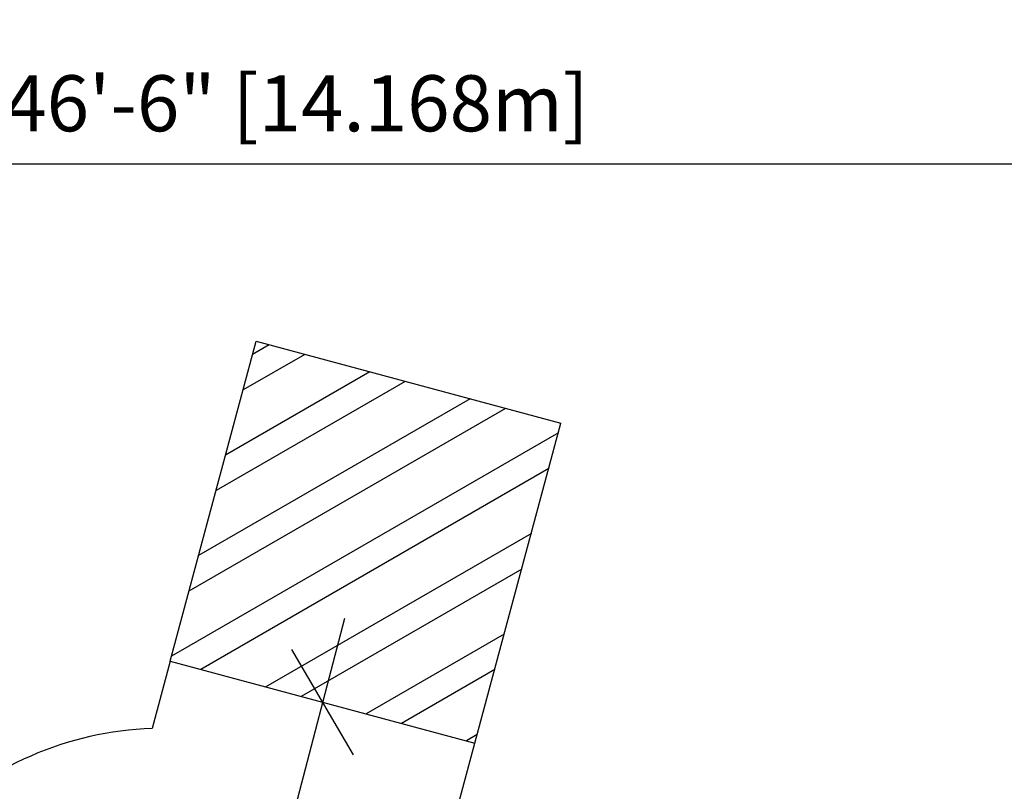
# Model space of a CAD drawing. Extents: x 1406 to 2059, y 1346 to 2016.
# Drawn here: x 1703 to 1917, y 1848 to 2016 of the extents above; entities that cross this region are included whole.
import ezdxf

# ---------------------------------------------------------------- set-up
doc = ezdxf.new("R2010")
doc.units = 0
doc.header["$LTSCALE"] = 0.125
doc.header["$MEASUREMENT"] = 0
doc.header["$PDMODE"] = 35
doc.layers.get('0').update_dxf_attribs({"linetype": 'CONTINUOUS'})
doc.layers.get('DEFPOINTS').update_dxf_attribs({"linetype": 'CONTINUOUS'})
for name, color, linetype in [('AMÉNAGEMENT', 7, 'CONTINUOUS'), ('DIM_CIRCULATION_LIBRE', 7, 'CONTINUOUS'), ('DIM_IMP_BORDURE', 7, 'CONTINUOUS'), ('VUE NUAGE', 7, 'CONTINUOUS')]:
    doc.layers.add(name, color=color, linetype=linetype)
doc.styles.add('DIM', font='romans.shx')
doc.dimstyles.new('Implantation (Pied-mètre)', dxfattribs={"dimscale": 96, "dimtxt": 0.09375, "dimasz": 0.125, "dimexe": 0.125, "dimexo": 0.125, "dimgap": 0.03, "dimtad": 1, "dimdec": 3, "dimzin": 0, "dimdsep": 46, "dimlunit": 4, "dimtxsty": 'DIM', "dimblk1": 'OBLIQUE', "dimblk2": 'OBLIQUE', "dimsah": 1, "dimcen": 0.089844, "dimdle": 0.125, "dimclrt": 7, "dimadec": 0, "dimazin": 0, "dimtfac": 1, "dimtdec": 0, "dimtofl": 0, "dimtmove": 0, "dimatfit": 3, "dimldrblk": 'OBLIQUE', "dimfxl": 1, "dimfrac": 2, "dimtolj": 1, "dimtzin": 0, "dimarcsym": 0})

# ---------------------------------------------------------------- blocks, each defined once
blk = doc.blocks.new('_OBLIQUE')
at = {"color": 0, "linetype": 'ByBlock'}
blk.add_line((-0.5, -0.5), (0.5, 0.5), dxfattribs=at)
blk = doc.blocks.new('*D301')
at = {"layer": 'DEFPOINTS', "color": 0}
for p in [(1769.26, 1867.24), (1769.26, 1867.24), (1748.13, 1786.32)]:
    blk.add_point(p, dxfattribs=at)
at = {"layer": 'DIM_CIRCULATION_LIBRE', "color": 0, "lineweight": -2}
for p, q in [((1774, 1885.38), (1760.94, 1835.38)), ((1751.12, 1871.98), (1751.12, 1871.98)), ((1743.39, 1768.18), (1756.45, 1818.17)), ((1729.99, 1791.05), (1729.99, 1791.05))]:
    blk.add_line(p, q, dxfattribs=at)
at = {"layer": 'DIM_CIRCULATION_LIBRE', "color": 0, "lineweight": -2, "xscale": 18.75, "yscale": 18.75, "zscale": 18.75}
for p, rotation in [((1769.26, 1867.24), 75.36516859805579), ((1748.13, 1786.32), 255.3651685980558)]:
    blk.add_blockref('_OBLIQUE', p, dxfattribs=dict(at, rotation=rotation))
at = {"layer": 'DIM_CIRCULATION_LIBRE', "color": 7, "insert": (1758.7, 1826.78), "char_height": 14.062, "attachment_point": 5, "rotation": 75.3652, "style": 'DIM'}
blk.add_mtext('\\A1;F', dxfattribs=at)
blk = doc.blocks.new('*D302')
at = {"layer": 'DEFPOINTS', "color": 0}
for p in [(2042.48, 1984.24), (1484.68, 1891.33), (2042.48, 1891.66)]:
    blk.add_point(p, dxfattribs=at)
at = {"layer": 'DIM_IMP_BORDURE', "color": 0, "lineweight": -2}
for p, q in [((1484.68, 1907.58), (1484.68, 2000.49)), ((2042.48, 1907.91), (2042.48, 2000.49)), ((1468.43, 1984.24), (2058.73, 1984.24))]:
    blk.add_line(p, q, dxfattribs=at)
at = {"layer": 'DIM_IMP_BORDURE', "color": 0, "lineweight": -2, "xscale": 16.25, "yscale": 16.25, "zscale": 16.25, "rotation": 180}
blk.add_blockref('_OBLIQUE', (1484.68, 1984.24), dxfattribs=at)
at = {"layer": 'DIM_IMP_BORDURE', "color": 0, "lineweight": -2, "xscale": 16.25, "yscale": 16.25, "zscale": 16.25}
blk.add_blockref('_OBLIQUE', (2042.48, 1984.24), dxfattribs=at)
at = {"layer": 'DIM_IMP_BORDURE', "color": 7, "insert": (1763.58, 1997.41), "char_height": 12.1875, "attachment_point": 5, "style": 'DIM'}
blk.add_mtext('\\A1;46\'-6" [14.168m]', dxfattribs=at)

msp = doc.modelspace()

# ---------------------------------------------------------------- linework, layer by layer
at = {"layer": 'AMÉNAGEMENT', "color": 5}
for p, q in [((1736.1252, 1876.14676), (1754.81701, 1945.67817)), ((1757.67219, 1944.91062), (1754.04821, 1942.81832)), ((1754.81701, 1945.67817), (1821.08911, 1927.86254)), ((1765.3916, 1942.83545), (1751.96964, 1935.08628)), ((1779.50597, 1939.04115), (1748.16914, 1920.94882)), ((1787.22537, 1936.96598), (1746.09057, 1913.21679)), ((1801.33974, 1933.17168), (1742.29006, 1899.07933)), ((1809.05915, 1931.0965), (1740.21149, 1891.34729)), ((1802.3973, 1858.33114), (1821.08911, 1927.86254)), ((1820.52785, 1925.77473), (1736.41098, 1877.20983)), ((1818.44929, 1918.0427), (1742.78328, 1874.3569)), ((1814.64878, 1903.90523), (1756.89764, 1870.5626)), ((1812.57021, 1896.1732), (1764.61705, 1868.48743)), ((1808.7697, 1882.03574), (1778.73142, 1864.69313)), ((1736.1252, 1876.14676), (1802.3973, 1858.33114)), ((1806.69113, 1874.30371), (1786.45082, 1862.61796)), ((1802.89063, 1860.16624), (1800.56519, 1858.82366))]:
    msp.add_line(p, q, dxfattribs=at)
at = {"layer": 'VUE NUAGE'}
for points in [[(1736.1252, 1876.14676), (1732.19187, 1861.51521, 0.191392197), (1683.47955, 1840.19631, 0.120158335), (1664.98445, 1868.86045, 0.42999516), (1560.47011, 1868.86045, 0.087085448), (1545.63568, 1848.87188, 0.001478922), (1545.36289, 1848.54477, 0.037486915), (1538.46523, 1840.259, 0.035828482), (1532.19673, 1832.07935, 0.031547171), (1527.14271, 1824.54008, 0.03439373), (1522.01559, 1816.07853, 0.031519509), (1517.67364, 1808.11693, 0.032913639), (1513.62017, 1799.55954, 0.037360943), (1509.48354, 1789.64277, 0.051584436), (1504.95989, 1775.53331, 0.023314795), (1502.83041, 1769.16911, 0.007087292), (1501.80776, 1767.40276, 0.159909295), (1488.08683, 1724.64473, 0.029567562), (1486.96183, 1716.21142, 0.116574941), (1486.28383, 1683.09491, 0.093157656), (1487.05664, 1656.50757, 0.119999548)], [(1913.89998, 1651.92179, 0.134447912), (1897.74154, 1686.35218, 0.131318841), (1872.40981, 1713.56538, 0.145137588), (1836.60913, 1733.41916, 0.050624723), (1822.62307, 1737.40399, 0.006920158), (1822.9979, 1739.36134, 0.047140107), (1826.53531, 1752.43756, 0.019477873), (1827.97339, 1757.85752, 0.355046383), (1798.47458, 1843.73905), (1802.3973, 1858.33114)]]:
    msp.add_lwpolyline(points, format="xyb", dxfattribs=at)

# ---------------------------------------------------------------- dimensions: what is measured, and where the dimension line sits
at = {"layer": 'DIM_CIRCULATION_LIBRE'}
dim = msp.add_aligned_dim(p1=(1748.13015, 1786.31712), p2=(1769.26125, 1867.23895), distance=0, text='F', dimstyle='Implantation (Pied-mètre)', override={"dimscale": 150, "dimtad": 0, "dimdec": 4}, dxfattribs=at)
dim.commit()
dim.dimension.update_dxf_attribs({"geometry": '*D301', "text_midpoint": (1758.6957, 1826.77804)})
at = {"layer": 'DIM_IMP_BORDURE'}
dim = msp.add_linear_dim(base=(2042.48031, 1984.24404), p1=(1484.67747, 1891.33078), p2=(2042.48031, 1891.65632), dimstyle='Implantation (Pied-mètre)', override={"dimscale": 130, "dimdec": 0}, dxfattribs=at)
dim.commit()
dim.dimension.update_dxf_attribs({"geometry": '*D302', "text_midpoint": (1763.57889, 1997.41162)})

doc.saveas('drawing.dxf')
